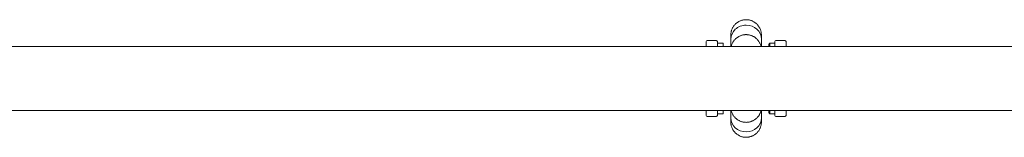
# Model space of a CAD drawing. Units: millimetres. Extents: x -28598 to 27505, y -9594 to 5460.
# Drawn here: x -22787 to -22271, y -2150 to -2089 of the extents above; entities that cross this region are included whole.
import ezdxf

# ---------------------------------------------------------------- set-up
doc = ezdxf.new("R2010")
doc.units = ezdxf.units.MM
for name, color, linetype, lineweight in [('8074887_dwg', 8, 'Continuous', 9), ('HAGS-R-Black', 7, 'Continuous', 9), ('HAGS-ST-Galv', 7, 'Continuous', 9), ('HAGS-ST-SS', 7, 'Continuous', 9)]:
    doc.layers.add(name, color=color, linetype=linetype, lineweight=lineweight)

# ---------------------------------------------------------------- blocks, each defined once
blk = doc.blocks.new('8074887_dwg_xadon-V2-Level 1')
at = {"layer": 'HAGS-R-Black'}
for p, q in [((-3063, 20.7), (-3063, 16.85)), ((-3047, 16.85), (-3047, 20.7)), ((-3063, -16.85), (-3063, -20.7)), ((-3047, -20.7), (-3047, -16.85))]:
    blk.add_line(p, q, dxfattribs=at)
at = {"layer": 'HAGS-R-Black', "flags": 128}
for points in [[(-3063, 22.85), (-3062.99, 23.17), (-3062.97, 23.49), (-3062.94, 23.81), (-3062.9, 24.12), (-3062.84, 24.44), (-3062.77, 24.75), (-3062.69, 25.06), (-3062.59, 25.37), (-3062.49, 25.67), (-3062.37, 25.97), (-3062.24, 26.26), (-3062.1, 26.54), (-3061.94, 26.83), (-3061.78, 27.1), (-3061.6, 27.37), (-3061.42, 27.63), (-3061.22, 27.88), (-3061.01, 28.13), (-3060.8, 28.36), (-3060.57, 28.59), (-3060.34, 28.81), (-3060.1, 29.02), (-3059.85, 29.21), (-3059.59, 29.4), (-3059.32, 29.58), (-3059.05, 29.75), (-3058.77, 29.91), (-3058.49, 30.05), (-3058.19, 30.18), (-3057.9, 30.31), (-3057.6, 30.42), (-3057.29, 30.51), (-3056.99, 30.6), (-3056.67, 30.67), (-3056.36, 30.73), (-3056.04, 30.78), (-3055.73, 30.82), (-3055.41, 30.84), (-3055.09, 30.85), (-3055, 30.85)], [(-3055, 30.85), (-3054.68, 30.84), (-3054.36, 30.82), (-3054.04, 30.79), (-3053.73, 30.75), (-3053.41, 30.69), (-3053.1, 30.62), (-3052.79, 30.54), (-3052.48, 30.44), (-3052.18, 30.34), (-3051.88, 30.22), (-3051.59, 30.09), (-3051.31, 29.95), (-3051.02, 29.79), (-3050.75, 29.63), (-3050.48, 29.45), (-3050.22, 29.27), (-3049.97, 29.07), (-3049.72, 28.86), (-3049.49, 28.65), (-3049.26, 28.42), (-3049.04, 28.19), (-3048.83, 27.95), (-3048.64, 27.7), (-3048.45, 27.44), (-3048.27, 27.17), (-3048.1, 26.9), (-3047.94, 26.62), (-3047.8, 26.34), (-3047.67, 26.04), (-3047.54, 25.75), (-3047.43, 25.45), (-3047.34, 25.14), (-3047.25, 24.84), (-3047.18, 24.52), (-3047.12, 24.21), (-3047.07, 23.89), (-3047.03, 23.58), (-3047.01, 23.26), (-3047, 22.94), (-3047, 22.85)], [(-3063, 16.85), (-3063, 17.45), (-3063, 18.03), (-3063, 18.58), (-3063, 19.09), (-3063, 19.58), (-3063, 20.04), (-3063, 20.46), (-3063, 20.85), (-3063, 21.21), (-3063, 21.53), (-3063, 21.82), (-3063, 22.07), (-3063, 22.29), (-3063, 22.47), (-3063, 22.62), (-3063, 22.73), (-3063, 22.81), (-3063, 22.84), (-3063, 22.85)], [(-3063, 22.85), (-3063, 22.83), (-3063, 22.78), (-3063, 22.69), (-3063, 22.56), (-3063, 22.39), (-3063, 22.2), (-3063, 21.96), (-3063, 21.69), (-3063, 21.39), (-3063, 21.05), (-3063, 20.7)], [(-3062.77, 16.9), (-3062.69, 17.21), (-3062.59, 17.52), (-3062.49, 17.82), (-3062.37, 18.12), (-3062.24, 18.41), (-3062.1, 18.69), (-3061.94, 18.98), (-3061.78, 19.25), (-3061.6, 19.52), (-3061.42, 19.78), (-3061.22, 20.03), (-3061.01, 20.28), (-3060.8, 20.51), (-3060.57, 20.74), (-3060.34, 20.96), (-3060.1, 21.17), (-3059.85, 21.36), (-3059.59, 21.55), (-3059.32, 21.73), (-3059.05, 21.9), (-3058.77, 22.06), (-3058.49, 22.2), (-3058.19, 22.33), (-3057.9, 22.46), (-3057.6, 22.57), (-3057.29, 22.66), (-3056.99, 22.75), (-3056.67, 22.82), (-3056.36, 22.88), (-3056.04, 22.93), (-3055.73, 22.97), (-3055.41, 22.99), (-3055.09, 23), (-3055, 23)], [(-3055, 23), (-3054.68, 22.99), (-3054.36, 22.97), (-3054.04, 22.94), (-3053.73, 22.9), (-3053.41, 22.84), (-3053.1, 22.77), (-3052.79, 22.69), (-3052.48, 22.59), (-3052.18, 22.49), (-3051.88, 22.37), (-3051.59, 22.24), (-3051.31, 22.1), (-3051.02, 21.94), (-3050.75, 21.78), (-3050.48, 21.6), (-3050.22, 21.42), (-3049.97, 21.22), (-3049.72, 21.01), (-3049.49, 20.8), (-3049.26, 20.57), (-3049.04, 20.34), (-3048.83, 20.1), (-3048.64, 19.85), (-3048.45, 19.59), (-3048.27, 19.32), (-3048.1, 19.05), (-3047.94, 18.77), (-3047.8, 18.49), (-3047.67, 18.19), (-3047.54, 17.9), (-3047.43, 17.6), (-3047.34, 17.29), (-3047.25, 16.99)], [(-3047, 20.7), (-3047, 21.07), (-3047, 21.41), (-3047, 21.71), (-3047, 21.98), (-3047, 22.21), (-3047, 22.41), (-3047, 22.57), (-3047, 22.69), (-3047, 22.78), (-3047, 22.83), (-3047, 22.85)], [(-3047, 22.85), (-3047, 22.83), (-3047, 22.78), (-3047, 22.69), (-3047, 22.56), (-3047, 22.39), (-3047, 22.2), (-3047, 21.96), (-3047, 21.69), (-3047, 21.39), (-3047, 21.05), (-3047, 20.67), (-3047, 20.27), (-3047, 19.83), (-3047, 19.36), (-3047, 18.86), (-3047, 18.33), (-3047, 17.77), (-3047, 17.18), (-3047, 16.85)], [(-3063, -22.85), (-3063, -22.83), (-3063, -22.78), (-3063, -22.69), (-3063, -22.56), (-3063, -22.39), (-3063, -22.2), (-3063, -21.96), (-3063, -21.69), (-3063, -21.39), (-3063, -21.05), (-3063, -20.67), (-3063, -20.27), (-3063, -19.83), (-3063, -19.36), (-3063, -18.86)], [(-3055, -23), (-3055.32, -22.99), (-3055.64, -22.97), (-3055.96, -22.94), (-3056.27, -22.9), (-3056.59, -22.84), (-3056.9, -22.77), (-3057.21, -22.69), (-3057.52, -22.59), (-3057.82, -22.49), (-3058.12, -22.37), (-3058.41, -22.24), (-3058.69, -22.1), (-3058.98, -21.94), (-3059.25, -21.78), (-3059.52, -21.6), (-3059.78, -21.42), (-3060.03, -21.22), (-3060.28, -21.01), (-3060.51, -20.8), (-3060.74, -20.57), (-3060.96, -20.34), (-3061.17, -20.1), (-3061.36, -19.85), (-3061.55, -19.59), (-3061.73, -19.32), (-3061.9, -19.05), (-3062.06, -18.77), (-3062.2, -18.49), (-3062.33, -18.19), (-3062.46, -17.9), (-3062.57, -17.6), (-3062.66, -17.29), (-3062.75, -16.99)], [(-3047.23, -16.9), (-3047.31, -17.21), (-3047.41, -17.52), (-3047.51, -17.82), (-3047.63, -18.12), (-3047.76, -18.41), (-3047.9, -18.69), (-3048.06, -18.98), (-3048.22, -19.25), (-3048.4, -19.52), (-3048.58, -19.78), (-3048.78, -20.03), (-3048.99, -20.28), (-3049.2, -20.51), (-3049.43, -20.74), (-3049.66, -20.96), (-3049.9, -21.17), (-3050.15, -21.36), (-3050.41, -21.55), (-3050.68, -21.73), (-3050.95, -21.9), (-3051.23, -22.06), (-3051.51, -22.2), (-3051.81, -22.33), (-3052.1, -22.46), (-3052.4, -22.57), (-3052.71, -22.66), (-3053.01, -22.75), (-3053.33, -22.82), (-3053.64, -22.88), (-3053.96, -22.93), (-3054.27, -22.97), (-3054.59, -22.99), (-3054.91, -23), (-3055, -23)], [(-3047, -19.09), (-3047, -19.58), (-3047, -20.04), (-3047, -20.46), (-3047, -20.85), (-3047, -21.21), (-3047, -21.53), (-3047, -21.82), (-3047, -22.07), (-3047, -22.29), (-3047, -22.47), (-3047, -22.62), (-3047, -22.73), (-3047, -22.81), (-3047, -22.84), (-3047, -22.85)], [(-3063, -20.7), (-3063, -21.07), (-3063, -21.41), (-3063, -21.71), (-3063, -21.98), (-3063, -22.21), (-3063, -22.41), (-3063, -22.57), (-3063, -22.69), (-3063, -22.78), (-3063, -22.83), (-3063, -22.85)], [(-3055, -30.85), (-3055.32, -30.84), (-3055.64, -30.82), (-3055.96, -30.79), (-3056.27, -30.75), (-3056.59, -30.69), (-3056.9, -30.62), (-3057.21, -30.54), (-3057.52, -30.44), (-3057.82, -30.34), (-3058.12, -30.22), (-3058.41, -30.09), (-3058.69, -29.95), (-3058.98, -29.79), (-3059.25, -29.63), (-3059.52, -29.45), (-3059.78, -29.27), (-3060.03, -29.07), (-3060.28, -28.86), (-3060.51, -28.65), (-3060.74, -28.42), (-3060.96, -28.19), (-3061.17, -27.95), (-3061.36, -27.7), (-3061.55, -27.44), (-3061.73, -27.17), (-3061.9, -26.9), (-3062.06, -26.62), (-3062.2, -26.34), (-3062.33, -26.04), (-3062.46, -25.75), (-3062.57, -25.45), (-3062.66, -25.14), (-3062.75, -24.84), (-3062.82, -24.52), (-3062.88, -24.21), (-3062.93, -23.89), (-3062.97, -23.58), (-3062.99, -23.26), (-3063, -22.94), (-3063, -22.85)], [(-3047, -22.85), (-3047.01, -23.17), (-3047.03, -23.49), (-3047.06, -23.81), (-3047.1, -24.12), (-3047.16, -24.44), (-3047.23, -24.75), (-3047.31, -25.06), (-3047.41, -25.37), (-3047.51, -25.67), (-3047.63, -25.97), (-3047.76, -26.26), (-3047.9, -26.54), (-3048.06, -26.83), (-3048.22, -27.1), (-3048.4, -27.37), (-3048.58, -27.63), (-3048.78, -27.88), (-3048.99, -28.13), (-3049.2, -28.36), (-3049.43, -28.59), (-3049.66, -28.81), (-3049.9, -29.02), (-3050.15, -29.21), (-3050.41, -29.4), (-3050.68, -29.58), (-3050.95, -29.75), (-3051.23, -29.91), (-3051.51, -30.05), (-3051.81, -30.18), (-3052.1, -30.31), (-3052.4, -30.42), (-3052.71, -30.51), (-3053.01, -30.6), (-3053.33, -30.67), (-3053.64, -30.73), (-3053.96, -30.78), (-3054.27, -30.82), (-3054.59, -30.84), (-3054.91, -30.85), (-3055, -30.85)], [(-3047, -22.85), (-3047, -22.83), (-3047, -22.78), (-3047, -22.69), (-3047, -22.56), (-3047, -22.39), (-3047, -22.2), (-3047, -21.96), (-3047, -21.69), (-3047, -21.39), (-3047, -21.05), (-3047, -20.7)]]:
    blk.add_lwpolyline(points, dxfattribs=at)
at = {"layer": 'HAGS-R-Black'}
for centre, start_param, end_param in [((-3055, 20.7), 1.570796, 3.141593), ((-3055, 20.7), 0, 1.570796), ((-3055, -20.7), 3.141593, 4.712389), ((-3055, -20.7), 4.712389, 6.283185)]:
    blk.add_ellipse(centre, major_axis=(8, 0), ratio=0.906061, start_param=start_param, end_param=end_param, dxfattribs=at)
at = {"layer": 'HAGS-ST-Galv'}
for p, q in [((-3076, 19), (-3076, 16.85)), ((-3071, 20), (-3075, 20)), ((-3070, 16.85), (-3070, 19)), ((-3040, 19), (-3040, 16.85)), ((-3039, 20), (-3035, 20)), ((-3034, 16.85), (-3034, 19)), ((-3076, -16.85), (-3076, -19)), ((-3071, -20), (-3075, -20)), ((-3070, -19), (-3070, -16.85)), ((-3040, -16.85), (-3040, -19)), ((-3035, -20), (-3039, -20)), ((-3034, -16.85), (-3034, -19))]:
    blk.add_line(p, q, dxfattribs=at)
at = {"layer": 'HAGS-ST-Galv', "flags": 128}
for points in [[(-3075.96, 19.28), (-3075.95, 19.31), (-3075.94, 19.35), (-3075.92, 19.39), (-3075.9, 19.43), (-3075.89, 19.46)], [(-3075.47, 19.88), (-3075.44, 19.9), (-3075.4, 19.92), (-3075.36, 19.93), (-3075.32, 19.95), (-3075.29, 19.96)], [(-3070.72, 19.96), (-3070.69, 19.95), (-3070.65, 19.94), (-3070.61, 19.92), (-3070.57, 19.9), (-3070.54, 19.89)], [(-3070.12, 19.47), (-3070.1, 19.44), (-3070.08, 19.4), (-3070.07, 19.36), (-3070.05, 19.32), (-3070.04, 19.29)], [(-3039.96, 19.28), (-3039.95, 19.31), (-3039.94, 19.35), (-3039.92, 19.39), (-3039.9, 19.43), (-3039.89, 19.46)], [(-3039.47, 19.88), (-3039.44, 19.9), (-3039.4, 19.92), (-3039.36, 19.93), (-3039.32, 19.95), (-3039.29, 19.96)], [(-3034.72, 19.96), (-3034.69, 19.95), (-3034.65, 19.94), (-3034.61, 19.92), (-3034.57, 19.9), (-3034.54, 19.89)], [(-3034.12, 19.47), (-3034.1, 19.44), (-3034.08, 19.4), (-3034.07, 19.36), (-3034.05, 19.32), (-3034.04, 19.29)], [(-3075.88, -19.47), (-3075.9, -19.44), (-3075.92, -19.4), (-3075.93, -19.36), (-3075.95, -19.32), (-3075.96, -19.29)], [(-3075.28, -19.96), (-3075.31, -19.95), (-3075.35, -19.94), (-3075.39, -19.92), (-3075.43, -19.9), (-3075.46, -19.89)], [(-3070.53, -19.88), (-3070.56, -19.9), (-3070.6, -19.92), (-3070.64, -19.93), (-3070.68, -19.95), (-3070.71, -19.96)], [(-3070.04, -19.28), (-3070.05, -19.31), (-3070.06, -19.35), (-3070.08, -19.39), (-3070.1, -19.43), (-3070.11, -19.46)], [(-3039.88, -19.47), (-3039.9, -19.44), (-3039.92, -19.4), (-3039.93, -19.36), (-3039.95, -19.32), (-3039.96, -19.29)], [(-3039.28, -19.96), (-3039.31, -19.95), (-3039.35, -19.94), (-3039.39, -19.92), (-3039.43, -19.9), (-3039.46, -19.89)], [(-3034.53, -19.88), (-3034.56, -19.9), (-3034.6, -19.92), (-3034.64, -19.93), (-3034.68, -19.95), (-3034.71, -19.96)], [(-3034.04, -19.28), (-3034.05, -19.31), (-3034.06, -19.35), (-3034.08, -19.39), (-3034.1, -19.43), (-3034.11, -19.46)]]:
    blk.add_lwpolyline(points, dxfattribs=at)
at = {"layer": 'HAGS-ST-Galv'}
for centre, start, end in [((-3075, 19), 90, 180), ((-3071, 19), 0, 90), ((-3039, 19), 90, 180), ((-3035, 19), 0, 90), ((-3075, -19), 180, 270), ((-3071, -19), 270, 0), ((-3039, -19), 180, 270), ((-3035, -19), 270, 0)]:
    blk.add_arc(centre, 1, start, end, dxfattribs=at)
at = {"layer": 'HAGS-ST-SS'}
for p, q in [((-3067, 18.5), (-3070, 18.5)), ((-3067, 16.92), (-3067, 18.5)), ((-3043, 17.03), (-3043, 18)), ((-3043, 18), (-3043, 17.03)), ((-3040, 18.5), (-3042.5, 18.5)), ((-3042.5, 16.92), (-3042.5, 18.5)), ((-3070, -18.5), (-3067, -18.5)), ((-3067, -18.5), (-3067, -16.92)), ((-3043, -18), (-3043, -17.03)), ((-3043, -17.03), (-3043, -18)), ((-3042.5, -18.5), (-3042.5, -16.92)), ((-3042.5, -18.5), (-3040, -18.5))]:
    blk.add_line(p, q, dxfattribs=at)
at = {"layer": 'HAGS-ST-SS', "flags": 128}
for points in [[(-3043, 18), (-3043, 18.02), (-3043, 18.04), (-3043, 18.06), (-3042.99, 18.08), (-3042.99, 18.1), (-3042.99, 18.12), (-3042.98, 18.14), (-3042.97, 18.16), (-3042.97, 18.18), (-3042.96, 18.19), (-3042.95, 18.21), (-3042.94, 18.23), (-3042.93, 18.25), (-3042.92, 18.27), (-3042.91, 18.28), (-3042.9, 18.3), (-3042.89, 18.31), (-3042.88, 18.33), (-3042.86, 18.34), (-3042.85, 18.36), (-3042.83, 18.37), (-3042.82, 18.39), (-3042.8, 18.4), (-3042.79, 18.41), (-3042.77, 18.42), (-3042.75, 18.43), (-3042.74, 18.44), (-3042.72, 18.45), (-3042.7, 18.46), (-3042.68, 18.47), (-3042.66, 18.47), (-3042.64, 18.48), (-3042.62, 18.48), (-3042.6, 18.49), (-3042.58, 18.49), (-3042.57, 18.5), (-3042.55, 18.5), (-3042.53, 18.5), (-3042.51, 18.5), (-3042.5, 18.5)], [(-3043, 16.96), (-3043, 17.19), (-3043, 17.39), (-3043, 17.56), (-3043, 17.7), (-3043, 17.82), (-3043, 17.91), (-3043, 17.97), (-3043, 18), (-3043, 18)], [(-3043, 18), (-3043, 17.99), (-3043, 17.94), (-3043, 17.87), (-3043, 17.77), (-3043, 17.64), (-3043, 17.48), (-3043, 17.3), (-3043, 17.09), (-3043, 16.85)], [(-3043, -18), (-3043, -17.99), (-3043, -17.94), (-3043, -17.87), (-3043, -17.77), (-3043, -17.64), (-3043, -17.48), (-3043, -17.3), (-3043, -17.09), (-3043, -16.85)], [(-3043, -16.96), (-3043, -17.19), (-3043, -17.39), (-3043, -17.56), (-3043, -17.7), (-3043, -17.82), (-3043, -17.91), (-3043, -17.97), (-3043, -18), (-3043, -18)], [(-3042.5, -18.5), (-3042.52, -18.5), (-3042.54, -18.5), (-3042.56, -18.5), (-3042.58, -18.49), (-3042.6, -18.49), (-3042.62, -18.49), (-3042.64, -18.48), (-3042.66, -18.47), (-3042.68, -18.47), (-3042.69, -18.46), (-3042.71, -18.45), (-3042.73, -18.44), (-3042.75, -18.43), (-3042.77, -18.42), (-3042.78, -18.41), (-3042.8, -18.4), (-3042.81, -18.39), (-3042.83, -18.38), (-3042.84, -18.36), (-3042.86, -18.35), (-3042.87, -18.33), (-3042.89, -18.32), (-3042.9, -18.3), (-3042.91, -18.29), (-3042.92, -18.27), (-3042.93, -18.25), (-3042.94, -18.24), (-3042.95, -18.22), (-3042.96, -18.2), (-3042.97, -18.18), (-3042.97, -18.16), (-3042.98, -18.14), (-3042.98, -18.12), (-3042.99, -18.1), (-3042.99, -18.08), (-3043, -18.07), (-3043, -18.05), (-3043, -18.03), (-3043, -18.01), (-3043, -18)]]:
    blk.add_lwpolyline(points, dxfattribs=at)
blk = doc.blocks.new('8074887_dwg-666624-Level 1')
at = {"layer": 'HAGS-ST-Galv'}
for p, q in [((475.18, -1604.4), (-724.82, -1604.4)), ((-724.82, -1638.1), (475.18, -1638.1))]:
    blk.add_line(p, q, dxfattribs=at)
blk.add_blockref('8074887_dwg_xadon-V2-Level 1', (3185.18, -1621.25))

msp = doc.modelspace()

# ---------------------------------------------------------------- block references
at = {"layer": '8074887_dwg', "color": 250}
msp.add_blockref('8074887_dwg-666624-Level 1', (-22536.18, -498.17), dxfattribs=at)

doc.saveas('drawing.dxf')
